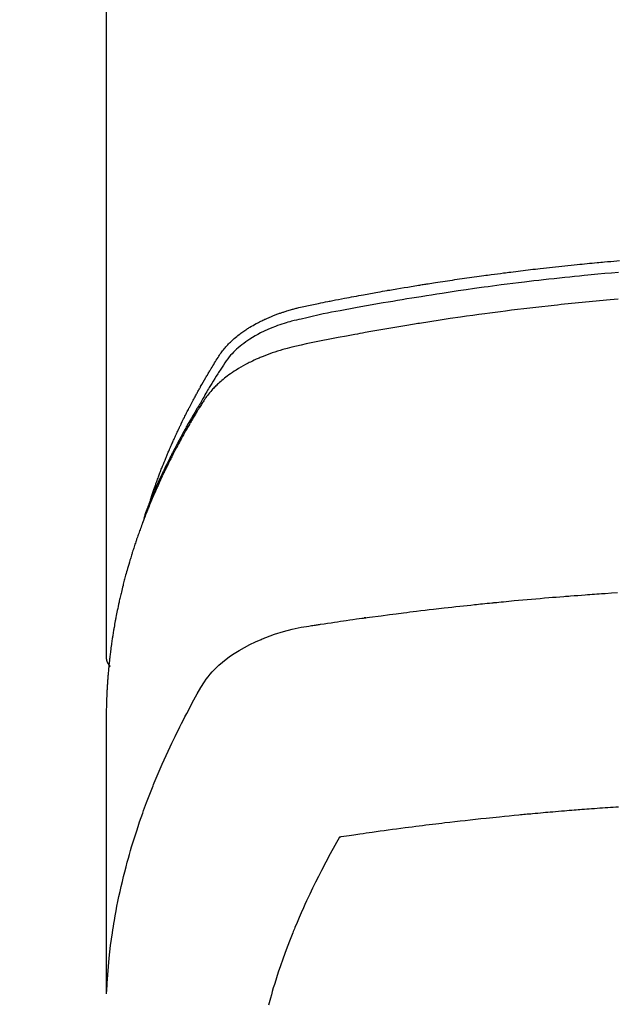
# Model space of a CAD drawing. Extents: x 163 to 26290, y -10810 to -2410.
# Drawn here: x 1513 to 1532, y -3856 to -3826 of the extents above; entities that cross this region are included whole.
import ezdxf

# ---------------------------------------------------------------- set-up
doc = ezdxf.new("R2010")
doc.units = 0
doc.header["$LTSCALE"] = 50
doc.header["$MEASUREMENT"] = 0
doc.layers.add('150-機器', color=8, linetype='CONTINUOUS')

msp = doc.modelspace()

# ---------------------------------------------------------------- linework, layer by layer
at = {"layer": '150-機器', "color": 13, "linetype": 'Continuous'}
msp.add_line((1515.86, -3772.072), (1515.86, -3845.738), dxfattribs=at)
for points in [[(1517.215, -3840.892), (1517.235, -3840.827), (1517.256, -3840.763), (1517.276, -3840.698), (1517.297, -3840.634), (1517.316, -3840.58), (1517.334, -3840.527), (1517.354, -3840.473), (1517.373, -3840.42), (1517.381, -3840.398), (1517.389, -3840.375), (1517.397, -3840.353), (1517.405, -3840.331), (1517.418, -3840.295), (1517.432, -3840.26), (1517.445, -3840.224), (1517.458, -3840.188), (1517.469, -3840.157), (1517.481, -3840.126), (1517.493, -3840.095), (1517.505, -3840.064), (1517.518, -3840.028), (1517.532, -3839.992), (1517.546, -3839.957), (1517.561, -3839.921), (1517.585, -3839.859), (1517.609, -3839.797), (1517.634, -3839.735), (1517.659, -3839.673), (1517.67, -3839.646), (1517.681, -3839.62), (1517.692, -3839.593), (1517.703, -3839.567), (1517.714, -3839.54), (1517.725, -3839.514), (1517.737, -3839.487), (1517.748, -3839.46), (1517.759, -3839.434), (1517.771, -3839.407), (1517.782, -3839.38), (1517.794, -3839.354), (1517.801, -3839.336), (1517.809, -3839.318), (1517.816, -3839.3), (1517.824, -3839.283), (1517.839, -3839.248), (1517.855, -3839.212), (1517.871, -3839.177), (1517.887, -3839.142), (1517.898, -3839.116), (1517.91, -3839.089), (1517.922, -3839.062), (1517.934, -3839.035), (1517.95, -3839), (1517.966, -3838.965), (1517.982, -3838.93), (1517.998, -3838.895), (1518.011, -3838.868), (1518.023, -3838.842), (1518.035, -3838.816), (1518.047, -3838.789), (1518.06, -3838.763), (1518.072, -3838.736), (1518.085, -3838.71), (1518.097, -3838.683), (1518.106, -3838.666), (1518.114, -3838.648), (1518.122, -3838.63), (1518.131, -3838.613), (1518.139, -3838.595), (1518.148, -3838.578), (1518.156, -3838.56), (1518.165, -3838.543), (1518.186, -3838.499), (1518.208, -3838.455), (1518.229, -3838.411), (1518.251, -3838.367), (1518.268, -3838.332), (1518.285, -3838.297), (1518.303, -3838.262), (1518.321, -3838.228), (1518.338, -3838.192), (1518.356, -3838.157), (1518.374, -3838.122), (1518.392, -3838.087), (1518.404, -3838.065), (1518.415, -3838.043), (1518.427, -3838.021), (1518.438, -3838), (1518.459, -3837.961), (1518.48, -3837.922), (1518.5, -3837.883), (1518.521, -3837.844), (1518.54, -3837.809), (1518.558, -3837.774), (1518.577, -3837.739), (1518.596, -3837.704), (1518.61, -3837.678), (1518.624, -3837.652), (1518.638, -3837.626), (1518.653, -3837.6), (1518.667, -3837.574), (1518.681, -3837.548), (1518.696, -3837.522), (1518.71, -3837.496), (1518.72, -3837.478), (1518.73, -3837.461), (1518.74, -3837.444), (1518.749, -3837.427), (1518.789, -3837.357), (1518.828, -3837.288), (1518.868, -3837.218), (1518.908, -3837.149), (1518.923, -3837.124), (1518.938, -3837.098), (1518.954, -3837.072), (1518.969, -3837.047), (1518.984, -3837.021), (1518.999, -3836.995), (1519.014, -3836.969), (1519.03, -3836.943), (1519.04, -3836.926), (1519.05, -3836.909), (1519.061, -3836.891), (1519.072, -3836.874), (1519.098, -3836.831), (1519.124, -3836.788), (1519.15, -3836.746), (1519.176, -3836.703), (1519.203, -3836.66), (1519.229, -3836.617), (1519.256, -3836.574), (1519.283, -3836.531), (1519.305, -3836.496), (1519.327, -3836.462), (1519.35, -3836.427), (1519.374, -3836.393), (1519.398, -3836.361), (1519.422, -3836.328), (1519.448, -3836.296), (1519.473, -3836.265), (1519.499, -3836.235), (1519.524, -3836.206), (1519.551, -3836.177), (1519.577, -3836.148), (1519.605, -3836.119), (1519.634, -3836.09), (1519.662, -3836.061), (1519.692, -3836.033), (1519.713, -3836.014), (1519.734, -3835.995), (1519.756, -3835.976), (1519.778, -3835.957), (1519.815, -3835.924), (1519.853, -3835.893), (1519.891, -3835.861), (1519.93, -3835.831), (1519.957, -3835.811), (1519.984, -3835.79), (1520.011, -3835.771), (1520.039, -3835.751), (1520.07, -3835.73), (1520.101, -3835.708), (1520.133, -3835.687), (1520.165, -3835.666), (1520.188, -3835.651), (1520.212, -3835.636), (1520.236, -3835.621), (1520.259, -3835.607), (1520.306, -3835.579), (1520.352, -3835.551), (1520.399, -3835.525), (1520.447, -3835.499), (1520.483, -3835.48), (1520.518, -3835.461), (1520.554, -3835.443), (1520.59, -3835.425), (1520.621, -3835.41), (1520.651, -3835.395), (1520.682, -3835.38), (1520.712, -3835.366), (1520.733, -3835.357), (1520.754, -3835.348), (1520.775, -3835.338), (1520.796, -3835.329), (1520.821, -3835.318), (1520.845, -3835.308), (1520.87, -3835.297), (1520.895, -3835.286), (1520.916, -3835.277), (1520.938, -3835.269), (1520.96, -3835.26), (1520.981, -3835.251), (1521.007, -3835.242), (1521.033, -3835.232), (1521.059, -3835.222), (1521.085, -3835.213), (1521.112, -3835.203), (1521.138, -3835.193), (1521.164, -3835.183), (1521.191, -3835.174), (1521.214, -3835.166), (1521.237, -3835.158), (1521.26, -3835.15), (1521.283, -3835.143), (1521.31, -3835.134), (1521.336, -3835.125), (1521.363, -3835.116), (1521.39, -3835.108), (1521.425, -3835.097), (1521.461, -3835.086), (1521.496, -3835.076), (1521.531, -3835.066), (1521.559, -3835.058), (1521.586, -3835.051), (1521.614, -3835.043), (1521.642, -3835.036), (1521.67, -3835.029), (1521.698, -3835.021), (1521.725, -3835.014), (1521.753, -3835.007), (1521.904, -3834.972), (1522.055, -3834.939), (1522.206, -3834.908), (1522.358, -3834.878), (1522.43, -3834.864), (1522.502, -3834.85), (1522.574, -3834.835), (1522.646, -3834.821), (1522.682, -3834.813), (1522.718, -3834.806), (1522.754, -3834.799), (1522.791, -3834.792), (1522.881, -3834.774), (1522.971, -3834.756), (1523.061, -3834.739), (1523.152, -3834.722), (1523.224, -3834.708), (1523.297, -3834.694), (1523.369, -3834.681), (1523.442, -3834.667), (1523.515, -3834.653), (1523.588, -3834.64), (1523.66, -3834.627), (1523.733, -3834.613), (1523.788, -3834.603), (1523.842, -3834.593), (1523.897, -3834.583), (1523.952, -3834.573), (1524.006, -3834.563), (1524.061, -3834.554), (1524.115, -3834.544), (1524.17, -3834.534), (1524.243, -3834.521), (1524.317, -3834.509), (1524.39, -3834.496), (1524.463, -3834.483), (1524.481, -3834.479), (1524.5, -3834.476), (1524.518, -3834.473), (1524.536, -3834.47), (1524.591, -3834.46), (1524.646, -3834.451), (1524.701, -3834.442), (1524.756, -3834.433), (1524.867, -3834.414), (1524.977, -3834.396), (1525.087, -3834.377), (1525.197, -3834.359), (1525.252, -3834.35), (1525.307, -3834.341), (1525.363, -3834.332), (1525.418, -3834.323), (1525.455, -3834.317), (1525.491, -3834.311), (1525.528, -3834.305), (1525.565, -3834.299), (1525.602, -3834.293), (1525.639, -3834.287), (1525.676, -3834.282), (1525.713, -3834.276), (1525.768, -3834.267), (1525.824, -3834.259), (1525.88, -3834.25), (1525.935, -3834.241), (1526.009, -3834.23), (1526.083, -3834.219), (1526.157, -3834.207), (1526.232, -3834.196), (1526.306, -3834.185), (1526.38, -3834.174), (1526.454, -3834.163), (1526.529, -3834.151), (1526.603, -3834.141), (1526.677, -3834.13), (1526.752, -3834.119), (1526.826, -3834.109), (1526.9, -3834.098), (1526.975, -3834.087), (1527.049, -3834.077), (1527.123, -3834.067), (1527.198, -3834.056), (1527.272, -3834.046), (1527.347, -3834.036), (1527.421, -3834.026), (1527.477, -3834.018), (1527.534, -3834.011), (1527.59, -3834.003), (1527.646, -3833.996), (1527.739, -3833.984), (1527.832, -3833.971), (1527.926, -3833.959), (1528.019, -3833.947), (1528.075, -3833.94), (1528.131, -3833.932), (1528.187, -3833.925), (1528.243, -3833.918), (1528.318, -3833.909), (1528.393, -3833.899), (1528.468, -3833.89), (1528.543, -3833.881), (1528.618, -3833.872), (1528.693, -3833.863), (1528.769, -3833.854), (1528.844, -3833.845), (1528.919, -3833.836), (1528.994, -3833.828), (1529.069, -3833.819), (1529.144, -3833.81), (1529.238, -3833.8), (1529.332, -3833.789), (1529.427, -3833.779), (1529.521, -3833.768), (1529.615, -3833.758), (1529.709, -3833.748), (1529.804, -3833.738), (1529.898, -3833.728), (1529.992, -3833.718), (1530.086, -3833.708), (1530.181, -3833.698), (1530.275, -3833.689), (1530.351, -3833.681), (1530.426, -3833.674), (1530.502, -3833.666), (1530.578, -3833.659), (1530.654, -3833.651), (1530.73, -3833.644), (1530.806, -3833.637), (1530.882, -3833.63), (1530.939, -3833.625), (1530.996, -3833.619), (1531.053, -3833.614), (1531.11, -3833.609), (1531.205, -3833.6), (1531.3, -3833.592), (1531.395, -3833.583), (1531.49, -3833.575), (1531.566, -3833.569)], [(1531.534, -3833.931), (1531.326, -3833.949), (1531.117, -3833.968), (1530.909, -3833.987), (1530.805, -3833.997), (1530.701, -3834.007), (1530.596, -3834.017), (1530.492, -3834.027), (1530.344, -3834.041), (1530.195, -3834.056), (1530.047, -3834.071), (1529.899, -3834.087), (1529.736, -3834.104), (1529.573, -3834.122), (1529.41, -3834.14), (1529.248, -3834.158), (1529.1, -3834.175), (1528.952, -3834.192), (1528.805, -3834.21), (1528.657, -3834.227), (1528.48, -3834.249), (1528.304, -3834.27), (1528.127, -3834.292), (1527.951, -3834.315), (1527.819, -3834.332), (1527.687, -3834.35), (1527.554, -3834.368), (1527.422, -3834.386), (1527.349, -3834.396), (1527.276, -3834.406), (1527.202, -3834.416), (1527.129, -3834.427), (1526.881, -3834.462), (1526.633, -3834.498), (1526.385, -3834.535), (1526.137, -3834.572), (1525.977, -3834.597), (1525.817, -3834.622), (1525.657, -3834.647), (1525.497, -3834.673), (1525.353, -3834.696), (1525.208, -3834.72), (1525.063, -3834.744), (1524.918, -3834.768), (1524.773, -3834.792), (1524.629, -3834.816), (1524.484, -3834.841), (1524.34, -3834.866), (1524.167, -3834.895), (1523.994, -3834.926), (1523.821, -3834.956), (1523.648, -3834.987), (1523.49, -3835.016), (1523.333, -3835.045), (1523.175, -3835.075), (1523.017, -3835.104), (1522.888, -3835.128), (1522.759, -3835.152), (1522.631, -3835.177), (1522.502, -3835.203), (1522.334, -3835.24), (1522.166, -3835.279), (1521.998, -3835.319), (1521.829, -3835.357), (1521.755, -3835.374), (1521.682, -3835.39), (1521.608, -3835.407), (1521.535, -3835.425), (1521.477, -3835.44), (1521.419, -3835.456), (1521.362, -3835.473), (1521.305, -3835.491), (1521.238, -3835.512), (1521.172, -3835.534), (1521.106, -3835.557), (1521.04, -3835.582), (1520.924, -3835.627), (1520.81, -3835.676), (1520.697, -3835.728), (1520.585, -3835.783), (1520.5, -3835.828), (1520.416, -3835.876), (1520.332, -3835.925), (1520.25, -3835.977), (1520.189, -3836.017), (1520.129, -3836.059), (1520.069, -3836.102), (1520.011, -3836.146), (1519.956, -3836.19), (1519.902, -3836.236), (1519.849, -3836.283), (1519.797, -3836.332), (1519.752, -3836.375), (1519.709, -3836.419), (1519.667, -3836.464), (1519.627, -3836.511), (1519.579, -3836.573), (1519.533, -3836.637), (1519.489, -3836.702), (1519.447, -3836.767), (1519.427, -3836.798), (1519.407, -3836.829), (1519.387, -3836.859), (1519.367, -3836.89), (1519.344, -3836.926), (1519.321, -3836.961), (1519.298, -3836.996), (1519.275, -3837.032), (1519.228, -3837.106), (1519.181, -3837.181), (1519.135, -3837.256), (1519.088, -3837.331), (1519.069, -3837.362), (1519.05, -3837.393), (1519.032, -3837.424), (1519.013, -3837.455), (1518.987, -3837.497), (1518.962, -3837.539), (1518.936, -3837.582), (1518.912, -3837.625), (1518.881, -3837.681), (1518.852, -3837.737), (1518.821, -3837.793), (1518.79, -3837.849), (1518.765, -3837.89), (1518.74, -3837.932), (1518.714, -3837.973), (1518.689, -3838.014), (1518.671, -3838.043), (1518.653, -3838.072), (1518.636, -3838.101), (1518.619, -3838.13), (1518.567, -3838.217), (1518.516, -3838.303), (1518.465, -3838.391), (1518.414, -3838.478), (1518.388, -3838.524), (1518.362, -3838.57), (1518.335, -3838.615), (1518.31, -3838.661), (1518.291, -3838.695), (1518.272, -3838.728), (1518.254, -3838.762), (1518.236, -3838.795), (1518.217, -3838.828), (1518.199, -3838.862), (1518.181, -3838.895), (1518.163, -3838.929), (1518.138, -3838.975), (1518.113, -3839.021), (1518.089, -3839.067), (1518.064, -3839.113), (1518.038, -3839.164), (1518.011, -3839.214), (1517.985, -3839.265), (1517.958, -3839.316), (1517.941, -3839.349), (1517.924, -3839.383), (1517.907, -3839.417), (1517.89, -3839.45), (1517.872, -3839.484), (1517.855, -3839.518), (1517.838, -3839.551), (1517.821, -3839.585), (1517.804, -3839.619), (1517.787, -3839.652), (1517.771, -3839.686), (1517.754, -3839.72), (1517.721, -3839.787), (1517.687, -3839.855), (1517.654, -3839.922), (1517.621, -3839.99), (1517.609, -3840.015), (1517.597, -3840.041), (1517.585, -3840.066), (1517.572, -3840.092), (1517.552, -3840.134), (1517.532, -3840.176), (1517.512, -3840.219), (1517.492, -3840.261), (1517.47, -3840.308), (1517.448, -3840.355), (1517.427, -3840.402), (1517.406, -3840.449), (1517.381, -3840.504), (1517.357, -3840.559), (1517.332, -3840.615), (1517.308, -3840.67), (1517.297, -3840.696), (1517.287, -3840.721), (1517.276, -3840.746), (1517.265, -3840.772), (1517.244, -3840.823), (1517.223, -3840.874), (1517.202, -3840.926), (1517.182, -3840.977), (1517.166, -3841.016), (1517.151, -3841.054), (1517.136, -3841.093), (1517.122, -3841.132), (1517.112, -3841.158), (1517.103, -3841.184), (1517.093, -3841.21), (1517.084, -3841.236), (1517.064, -3841.291), (1517.045, -3841.347), (1517.026, -3841.403), (1517.007, -3841.459)], [(1531.524, -3834.751), (1531.282, -3834.772), (1530.961, -3834.801), (1530.639, -3834.831), (1530.318, -3834.862), (1529.997, -3834.894), (1529.89, -3834.905), (1529.783, -3834.917), (1529.676, -3834.928), (1529.57, -3834.939), (1529.383, -3834.96), (1529.197, -3834.98), (1529.01, -3835.001), (1528.824, -3835.023), (1528.638, -3835.045), (1528.452, -3835.068), (1528.266, -3835.091), (1528.081, -3835.114), (1527.922, -3835.134), (1527.763, -3835.155), (1527.604, -3835.175), (1527.445, -3835.197), (1527.26, -3835.222), (1527.076, -3835.247), (1526.891, -3835.273), (1526.706, -3835.299), (1526.391, -3835.345), (1526.076, -3835.392), (1525.761, -3835.44), (1525.447, -3835.49), (1525.394, -3835.498), (1525.342, -3835.507), (1525.29, -3835.515), (1525.238, -3835.524), (1525.056, -3835.554), (1524.873, -3835.584), (1524.691, -3835.615), (1524.508, -3835.645), (1524.326, -3835.677), (1524.145, -3835.708), (1523.963, -3835.741), (1523.782, -3835.773), (1523.704, -3835.787), (1523.626, -3835.801), (1523.549, -3835.816), (1523.471, -3835.83), (1523.213, -3835.878), (1522.956, -3835.927), (1522.699, -3835.977), (1522.442, -3836.027), (1522.288, -3836.058), (1522.135, -3836.089), (1521.981, -3836.12), (1521.828, -3836.153), (1521.686, -3836.185), (1521.544, -3836.219), (1521.402, -3836.255), (1521.262, -3836.294), (1521.181, -3836.317), (1521.101, -3836.342), (1521.021, -3836.368), (1520.942, -3836.395), (1520.865, -3836.423), (1520.788, -3836.452), (1520.712, -3836.481), (1520.636, -3836.511), (1520.604, -3836.524), (1520.571, -3836.538), (1520.539, -3836.551), (1520.507, -3836.565), (1520.448, -3836.591), (1520.39, -3836.617), (1520.333, -3836.645), (1520.275, -3836.673), (1520.237, -3836.692), (1520.199, -3836.712), (1520.161, -3836.731), (1520.123, -3836.752), (1520.049, -3836.792), (1519.977, -3836.833), (1519.905, -3836.875), (1519.833, -3836.919), (1519.777, -3836.955), (1519.721, -3836.992), (1519.666, -3837.031), (1519.611, -3837.07), (1519.566, -3837.103), (1519.522, -3837.137), (1519.478, -3837.171), (1519.435, -3837.206), (1519.399, -3837.236), (1519.364, -3837.266), (1519.33, -3837.296), (1519.296, -3837.327), (1519.269, -3837.352), (1519.242, -3837.377), (1519.216, -3837.403), (1519.19, -3837.429), (1519.165, -3837.454), (1519.141, -3837.48), (1519.116, -3837.506), (1519.092, -3837.532), (1519.057, -3837.573), (1519.022, -3837.614), (1518.988, -3837.656), (1518.955, -3837.698), (1518.93, -3837.731), (1518.906, -3837.764), (1518.883, -3837.798), (1518.86, -3837.832), (1518.842, -3837.859), (1518.825, -3837.887), (1518.807, -3837.914), (1518.79, -3837.942), (1518.771, -3837.973), (1518.752, -3838.003), (1518.732, -3838.034), (1518.713, -3838.065), (1518.691, -3838.102), (1518.668, -3838.138), (1518.646, -3838.175), (1518.624, -3838.212), (1518.605, -3838.242), (1518.587, -3838.273), (1518.568, -3838.304), (1518.55, -3838.335), (1518.532, -3838.366), (1518.513, -3838.396), (1518.495, -3838.427), (1518.477, -3838.458), (1518.459, -3838.489), (1518.441, -3838.52), (1518.423, -3838.55), (1518.405, -3838.581), (1518.387, -3838.612), (1518.369, -3838.643), (1518.351, -3838.673), (1518.333, -3838.704), (1518.311, -3838.744), (1518.289, -3838.783), (1518.267, -3838.823), (1518.245, -3838.862), (1518.226, -3838.897), (1518.206, -3838.932), (1518.187, -3838.967), (1518.168, -3839.002), (1518.151, -3839.033), (1518.134, -3839.064), (1518.117, -3839.095), (1518.1, -3839.126), (1518.069, -3839.181), (1518.04, -3839.237), (1518.01, -3839.293), (1517.98, -3839.35), (1517.971, -3839.368), (1517.961, -3839.387), (1517.951, -3839.406), (1517.942, -3839.424), (1517.922, -3839.462), (1517.903, -3839.499), (1517.884, -3839.537), (1517.865, -3839.574), (1517.849, -3839.605), (1517.833, -3839.636), (1517.817, -3839.667), (1517.801, -3839.699), (1517.789, -3839.724), (1517.776, -3839.749), (1517.764, -3839.773), (1517.752, -3839.798), (1517.737, -3839.83), (1517.721, -3839.861), (1517.706, -3839.893), (1517.69, -3839.924), (1517.678, -3839.949), (1517.666, -3839.974), (1517.654, -3839.999), (1517.642, -3840.024), (1517.63, -3840.049), (1517.618, -3840.074), (1517.606, -3840.099), (1517.594, -3840.125), (1517.585, -3840.143), (1517.576, -3840.162), (1517.567, -3840.181), (1517.559, -3840.199), (1517.541, -3840.237), (1517.523, -3840.275), (1517.506, -3840.313), (1517.489, -3840.351), (1517.477, -3840.376), (1517.466, -3840.401), (1517.455, -3840.427), (1517.444, -3840.452), (1517.43, -3840.483), (1517.415, -3840.515), (1517.401, -3840.546), (1517.387, -3840.577), (1517.376, -3840.602), (1517.365, -3840.628), (1517.354, -3840.653), (1517.343, -3840.678), (1517.327, -3840.716), (1517.31, -3840.754), (1517.294, -3840.792), (1517.278, -3840.83), (1517.267, -3840.855), (1517.256, -3840.88), (1517.246, -3840.906), (1517.235, -3840.931), (1517.219, -3840.969), (1517.204, -3841.007), (1517.188, -3841.045), (1517.173, -3841.083), (1517.16, -3841.114), (1517.147, -3841.146), (1517.134, -3841.177), (1517.122, -3841.209), (1517.111, -3841.234), (1517.101, -3841.26), (1517.091, -3841.285), (1517.081, -3841.31), (1517.066, -3841.348), (1517.051, -3841.387), (1517.037, -3841.425), (1517.022, -3841.463), (1517.01, -3841.495), (1516.998, -3841.527), (1516.986, -3841.558), (1516.974, -3841.59), (1516.957, -3841.635), (1516.941, -3841.679), (1516.924, -3841.724), (1516.908, -3841.768), (1516.894, -3841.806), (1516.881, -3841.844), (1516.867, -3841.883), (1516.853, -3841.921), (1516.84, -3841.959), (1516.826, -3841.997), (1516.813, -3842.035), (1516.8, -3842.073), (1516.791, -3842.099), (1516.782, -3842.125), (1516.774, -3842.15), (1516.766, -3842.176), (1516.753, -3842.214), (1516.74, -3842.252), (1516.727, -3842.291), (1516.715, -3842.329), (1516.702, -3842.367), (1516.69, -3842.405), (1516.677, -3842.444), (1516.665, -3842.482), (1516.657, -3842.508), (1516.649, -3842.534), (1516.641, -3842.559), (1516.633, -3842.585), (1516.621, -3842.623), (1516.609, -3842.662), (1516.598, -3842.7), (1516.586, -3842.739), (1516.567, -3842.803), (1516.548, -3842.867), (1516.529, -3842.931), (1516.51, -3842.995), (1516.496, -3843.046), (1516.482, -3843.098), (1516.467, -3843.149), (1516.453, -3843.2), (1516.443, -3843.239), (1516.433, -3843.277), (1516.423, -3843.316), (1516.413, -3843.354), (1516.402, -3843.393), (1516.392, -3843.431), (1516.382, -3843.47), (1516.373, -3843.509), (1516.36, -3843.56), (1516.347, -3843.612), (1516.335, -3843.663), (1516.323, -3843.715), (1516.314, -3843.754), (1516.304, -3843.792), (1516.295, -3843.831), (1516.286, -3843.87), (1516.277, -3843.908), (1516.268, -3843.947), (1516.26, -3843.986), (1516.251, -3844.024), (1516.237, -3844.089), (1516.224, -3844.153), (1516.21, -3844.218), (1516.197, -3844.283), (1516.187, -3844.334), (1516.177, -3844.386), (1516.166, -3844.437), (1516.156, -3844.489), (1516.151, -3844.515), (1516.146, -3844.541), (1516.141, -3844.567), (1516.136, -3844.593), (1516.127, -3844.644), (1516.117, -3844.696), (1516.108, -3844.747), (1516.099, -3844.799), (1516.095, -3844.825), (1516.091, -3844.851), (1516.087, -3844.877), (1516.082, -3844.903), (1516.076, -3844.942), (1516.07, -3844.981), (1516.064, -3845.02), (1516.058, -3845.058), (1516.053, -3845.084), (1516.049, -3845.11), (1516.045, -3845.136), (1516.042, -3845.161), (1516.036, -3845.2), (1516.03, -3845.239), (1516.024, -3845.278), (1516.019, -3845.317), (1516.012, -3845.369), (1516.005, -3845.42), (1515.998, -3845.472), (1515.992, -3845.524), (1515.987, -3845.563), (1515.982, -3845.602), (1515.977, -3845.641), (1515.973, -3845.68), (1515.97, -3845.706), (1515.967, -3845.732), (1515.964, -3845.758), (1515.961, -3845.784), (1515.958, -3845.809), (1515.955, -3845.835), (1515.952, -3845.861), (1515.949, -3845.887), (1515.947, -3845.903), (1515.946, -3845.918), (1515.944, -3845.934), (1515.943, -3845.949), (1515.939, -3845.986), (1515.936, -3846.023), (1515.932, -3846.059), (1515.929, -3846.096), (1515.925, -3846.135), (1515.922, -3846.173), (1515.918, -3846.212), (1515.915, -3846.251), (1515.913, -3846.277), (1515.911, -3846.303), (1515.909, -3846.329), (1515.907, -3846.355), (1515.905, -3846.381), (1515.903, -3846.407), (1515.901, -3846.433), (1515.899, -3846.459), (1515.897, -3846.485), (1515.895, -3846.511), (1515.894, -3846.537), (1515.892, -3846.563), (1515.891, -3846.576), (1515.89, -3846.589), (1515.89, -3846.602), (1515.889, -3846.615), (1515.887, -3846.654), (1515.885, -3846.693), (1515.883, -3846.732), (1515.881, -3846.771), (1515.88, -3846.797), (1515.878, -3846.823), (1515.877, -3846.849), (1515.876, -3846.875), (1515.875, -3846.901), (1515.873, -3846.927), (1515.872, -3846.952), (1515.871, -3846.978), (1515.868, -3847.043), (1515.866, -3847.109), (1515.864, -3847.174), (1515.863, -3847.239), (1515.862, -3847.304), (1515.861, -3847.369), (1515.861, -3847.434), (1515.86, -3847.499), (1515.86, -3847.543), (1515.859, -3847.587), (1515.859, -3847.631), (1515.859, -3847.675), (1515.859, -3847.764), (1515.859, -3847.853), (1515.859, -3847.942), (1515.859, -3848.031), (1515.861, -3850.026), (1515.861, -3852.022), (1515.86, -3854.017), (1515.859, -3856.012)], [(1515.875, -3855.936), (1515.891, -3855.682), (1515.908, -3855.429), (1515.927, -3855.176), (1515.95, -3854.923), (1515.971, -3854.729), (1515.994, -3854.534), (1516.02, -3854.34), (1516.048, -3854.146), (1516.062, -3854.051), (1516.077, -3853.955), (1516.092, -3853.86), (1516.108, -3853.764), (1516.134, -3853.62), (1516.16, -3853.476), (1516.187, -3853.332), (1516.216, -3853.189), (1516.248, -3853.034), (1516.282, -3852.879), (1516.317, -3852.725), (1516.353, -3852.571), (1516.389, -3852.422), (1516.426, -3852.274), (1516.465, -3852.127), (1516.504, -3851.979), (1516.536, -3851.863), (1516.569, -3851.746), (1516.603, -3851.63), (1516.637, -3851.514), (1516.674, -3851.391), (1516.713, -3851.267), (1516.752, -3851.144), (1516.792, -3851.021), (1516.836, -3850.886), (1516.882, -3850.752), (1516.928, -3850.618), (1516.975, -3850.484), (1517.004, -3850.403), (1517.034, -3850.321), (1517.064, -3850.24), (1517.094, -3850.159), (1517.132, -3850.056), (1517.171, -3849.954), (1517.211, -3849.851), (1517.251, -3849.749), (1517.271, -3849.7), (1517.291, -3849.65), (1517.311, -3849.601), (1517.331, -3849.552), (1517.39, -3849.41), (1517.449, -3849.268), (1517.51, -3849.127), (1517.571, -3848.986), (1517.631, -3848.851), (1517.692, -3848.717), (1517.753, -3848.583), (1517.816, -3848.449), (1517.866, -3848.343), (1517.917, -3848.238), (1517.968, -3848.132), (1518.02, -3848.027), (1518.068, -3847.931), (1518.115, -3847.836), (1518.163, -3847.741), (1518.212, -3847.647), (1518.269, -3847.537), (1518.327, -3847.428), (1518.385, -3847.319), (1518.442, -3847.21), (1518.542, -3847.018), (1518.644, -3846.827), (1518.752, -3846.64), (1518.868, -3846.458), (1518.923, -3846.38), (1518.98, -3846.305), (1519.04, -3846.231), (1519.102, -3846.16), (1519.202, -3846.055), (1519.306, -3845.955), (1519.415, -3845.861), (1519.528, -3845.771), (1519.625, -3845.699), (1519.724, -3845.629), (1519.824, -3845.563), (1519.927, -3845.5), (1520.091, -3845.408), (1520.257, -3845.321), (1520.427, -3845.24), (1520.598, -3845.165), (1520.636, -3845.15), (1520.674, -3845.134), (1520.711, -3845.119), (1520.749, -3845.104), (1521.013, -3845.007), (1521.281, -3844.921), (1521.553, -3844.849), (1521.828, -3844.791), (1521.906, -3844.778), (1521.985, -3844.766), (1522.063, -3844.754), (1522.141, -3844.742), (1522.181, -3844.736), (1522.22, -3844.73), (1522.26, -3844.724), (1522.299, -3844.718), (1522.328, -3844.714), (1522.358, -3844.709), (1522.387, -3844.705), (1522.417, -3844.7), (1522.525, -3844.684), (1522.633, -3844.668), (1522.741, -3844.652), (1522.849, -3844.636), (1522.938, -3844.623), (1523.027, -3844.61), (1523.117, -3844.597), (1523.206, -3844.584), (1523.311, -3844.568), (1523.407, -3844.554), (1523.521, -3844.538), (1523.68, -3844.517), (1523.73, -3844.51), (1523.774, -3844.505), (1523.801, -3844.501), (1523.8, -3844.501), (1523.792, -3844.502), (1523.781, -3844.503), (1523.77, -3844.505), (1523.76, -3844.506), (1523.754, -3844.507), (1523.79, -3844.502), (1523.85, -3844.494), (1523.919, -3844.485), (1524.279, -3844.438), (1524.527, -3844.405), (1524.73, -3844.378), (1524.956, -3844.349), (1525.056, -3844.337), (1525.156, -3844.324), (1525.256, -3844.312), (1525.356, -3844.299), (1525.486, -3844.284), (1525.617, -3844.268), (1525.748, -3844.253), (1525.878, -3844.238), (1525.959, -3844.228), (1526.04, -3844.219), (1526.12, -3844.209), (1526.201, -3844.2), (1526.321, -3844.186), (1526.442, -3844.172), (1526.563, -3844.159), (1526.684, -3844.146), (1526.796, -3844.134), (1526.907, -3844.122), (1527.019, -3844.111), (1527.13, -3844.099), (1527.191, -3844.092), (1527.251, -3844.086), (1527.312, -3844.079), (1527.372, -3844.073), (1527.444, -3844.066), (1527.515, -3844.059), (1527.586, -3844.052), (1527.657, -3844.045), (1527.677, -3844.043), (1527.698, -3844.041), (1527.718, -3844.039), (1527.739, -3844.037), (1527.81, -3844.03), (1527.881, -3844.023), (1527.952, -3844.016), (1528.023, -3844.009), (1528.104, -3844.001), (1528.186, -3843.994), (1528.267, -3843.986), (1528.349, -3843.978), (1528.481, -3843.966), (1528.614, -3843.954), (1528.746, -3843.942), (1528.878, -3843.93), (1529.011, -3843.919), (1529.144, -3843.907), (1529.277, -3843.896), (1529.41, -3843.885), (1529.523, -3843.875), (1529.635, -3843.866), (1529.748, -3843.857), (1529.861, -3843.848), (1529.912, -3843.844), (1529.964, -3843.84), (1530.015, -3843.836), (1530.066, -3843.832), (1530.179, -3843.823), (1530.292, -3843.815), (1530.405, -3843.806), (1530.518, -3843.798), (1530.59, -3843.793), (1530.662, -3843.787), (1530.734, -3843.782), (1530.805, -3843.777), (1530.877, -3843.772), (1530.95, -3843.767), (1531.022, -3843.762), (1531.094, -3843.757), (1531.104, -3843.756), (1531.114, -3843.755), (1531.124, -3843.755), (1531.135, -3843.754), (1531.32, -3843.741), (1531.506, -3843.729)], [(1515.86, -3845.724), (1515.86, -3845.726), (1515.86, -3845.729), (1515.86, -3845.731), (1515.86, -3845.733), (1515.86, -3845.735), (1515.86, -3845.738), (1515.86, -3845.74), (1515.86, -3845.742), (1515.86, -3845.744), (1515.86, -3845.747), (1515.861, -3845.749), (1515.861, -3845.751), (1515.861, -3845.753), (1515.861, -3845.756), (1515.861, -3845.758), (1515.862, -3845.76), (1515.862, -3845.762), (1515.862, -3845.765), (1515.862, -3845.767), (1515.863, -3845.769), (1515.863, -3845.771), (1515.863, -3845.774), (1515.864, -3845.776), (1515.864, -3845.778), (1515.865, -3845.78), (1515.865, -3845.783), (1515.865, -3845.785), (1515.866, -3845.787), (1515.866, -3845.789), (1515.867, -3845.791), (1515.867, -3845.794), (1515.868, -3845.796), (1515.868, -3845.798), (1515.869, -3845.8), (1515.869, -3845.803), (1515.87, -3845.804), (1515.87, -3845.806), (1515.871, -3845.808), (1515.871, -3845.81), (1515.872, -3845.813), (1515.873, -3845.815), (1515.873, -3845.817), (1515.874, -3845.819), (1515.875, -3845.821), (1515.875, -3845.824), (1515.876, -3845.826), (1515.877, -3845.828), (1515.877, -3845.83), (1515.878, -3845.832), (1515.879, -3845.835), (1515.88, -3845.837), (1515.88, -3845.839), (1515.881, -3845.841), (1515.882, -3845.843), (1515.883, -3845.845), (1515.884, -3845.847), (1515.885, -3845.85), (1515.885, -3845.852), (1515.886, -3845.854), (1515.887, -3845.856), (1515.888, -3845.858), (1515.889, -3845.86), (1515.89, -3845.862), (1515.891, -3845.865), (1515.892, -3845.867), (1515.893, -3845.869), (1515.894, -3845.871), (1515.895, -3845.873), (1515.896, -3845.875), (1515.897, -3845.877), (1515.898, -3845.879), (1515.899, -3845.881), (1515.9, -3845.883), (1515.901, -3845.886), (1515.902, -3845.888), (1515.903, -3845.89), (1515.905, -3845.892), (1515.906, -3845.894), (1515.907, -3845.896), (1515.908, -3845.898), (1515.909, -3845.9), (1515.91, -3845.902), (1515.912, -3845.904), (1515.913, -3845.906), (1515.914, -3845.908), (1515.915, -3845.91), (1515.917, -3845.912), (1515.918, -3845.914), (1515.919, -3845.916), (1515.92, -3845.918), (1515.922, -3845.92), (1515.923, -3845.922), (1515.924, -3845.924), (1515.926, -3845.926), (1515.927, -3845.928), (1515.929, -3845.93), (1515.93, -3845.932), (1515.931, -3845.934), (1515.933, -3845.936), (1515.934, -3845.938), (1515.936, -3845.94), (1515.937, -3845.942), (1515.939, -3845.943), (1515.94, -3845.945), (1515.942, -3845.947), (1515.943, -3845.949), (1515.945, -3845.951), (1515.946, -3845.953), (1515.948, -3845.955), (1515.949, -3845.957), (1515.951, -3845.958), (1515.952, -3845.96), (1515.954, -3845.962), (1515.956, -3845.964), (1515.957, -3845.966), (1515.959, -3845.968), (1515.961, -3845.969), (1515.962, -3845.971), (1515.964, -3845.973), (1515.965, -3845.975), (1515.966, -3845.977), (1515.968, -3845.978), (1515.97, -3845.98), (1515.971, -3845.982), (1515.973, -3845.984), (1515.975, -3845.985), (1515.977, -3845.987)], [(1531.539, -3850.294), (1531.457, -3850.3), (1531.375, -3850.306), (1531.293, -3850.311), (1531.21, -3850.317), (1531.128, -3850.323), (1531.046, -3850.328), (1530.963, -3850.334), (1530.881, -3850.34), (1530.799, -3850.346), (1530.717, -3850.352), (1530.642, -3850.358), (1530.568, -3850.364), (1530.493, -3850.37), (1530.418, -3850.375), (1530.359, -3850.38), (1530.299, -3850.384), (1530.24, -3850.389), (1530.18, -3850.393), (1530.106, -3850.399), (1530.031, -3850.405), (1529.957, -3850.411), (1529.883, -3850.417), (1529.794, -3850.425), (1529.704, -3850.432), (1529.615, -3850.44), (1529.526, -3850.447), (1529.451, -3850.454), (1529.377, -3850.46), (1529.303, -3850.466), (1529.229, -3850.473), (1529.147, -3850.481), (1529.065, -3850.488), (1528.984, -3850.496), (1528.902, -3850.503), (1528.851, -3850.508), (1528.799, -3850.512), (1528.748, -3850.517), (1528.696, -3850.522), (1528.644, -3850.527), (1528.592, -3850.532), (1528.54, -3850.537), (1528.489, -3850.542), (1528.341, -3850.556), (1528.193, -3850.571), (1528.046, -3850.585), (1527.898, -3850.6), (1527.795, -3850.61), (1527.692, -3850.621), (1527.589, -3850.632), (1527.486, -3850.643), (1527.325, -3850.66), (1527.163, -3850.677), (1527.002, -3850.695), (1526.841, -3850.712), (1526.688, -3850.73), (1526.534, -3850.748), (1526.381, -3850.765), (1526.228, -3850.783), (1526.133, -3850.794), (1526.038, -3850.806), (1525.943, -3850.817), (1525.849, -3850.828), (1525.747, -3850.841), (1525.645, -3850.853), (1525.543, -3850.866), (1525.442, -3850.879), (1525.333, -3850.893), (1525.225, -3850.907), (1525.116, -3850.921), (1525.008, -3850.935), (1524.878, -3850.952), (1524.748, -3850.969), (1524.618, -3850.986), (1524.488, -3851.004), (1524.366, -3851.02), (1524.243, -3851.037), (1524.121, -3851.054), (1523.998, -3851.072), (1523.905, -3851.085), (1523.812, -3851.098), (1523.719, -3851.111), (1523.626, -3851.124), (1523.562, -3851.134), (1523.498, -3851.143), (1523.433, -3851.153), (1523.369, -3851.162), (1523.291, -3851.174), (1523.212, -3851.185), (1523.133, -3851.197), (1523.055, -3851.209), (1523.041, -3851.211), (1523.027, -3851.214), (1523.012, -3851.216), (1522.998, -3851.218)], [(1522.998, -3851.218), (1522.857, -3851.472), (1522.717, -3851.726), (1522.579, -3851.981), (1522.444, -3852.237), (1522.352, -3852.416), (1522.263, -3852.596), (1522.175, -3852.777), (1522.089, -3852.959), (1522.039, -3853.064), (1521.991, -3853.169), (1521.943, -3853.275), (1521.895, -3853.38), (1521.829, -3853.53), (1521.763, -3853.681), (1521.699, -3853.831), (1521.636, -3853.983), (1521.619, -3854.024), (1521.602, -3854.065), (1521.586, -3854.105), (1521.57, -3854.146), (1521.468, -3854.405), (1521.37, -3854.664), (1521.275, -3854.925), (1521.183, -3855.187), (1521.137, -3855.321), (1521.092, -3855.456), (1521.049, -3855.591), (1521.006, -3855.727), (1520.974, -3855.832), (1520.943, -3855.937), (1520.913, -3856.043), (1520.883, -3856.148), (1520.825, -3856.357)]]:
    msp.add_lwpolyline(points, dxfattribs=at)
at = {"layer": '150-機器', "color": 13}
for radius in [90.5, 80.5]:
    msp.add_circle((1538.784, -3789.14), radius, dxfattribs=at)

doc.saveas('drawing.dxf')
